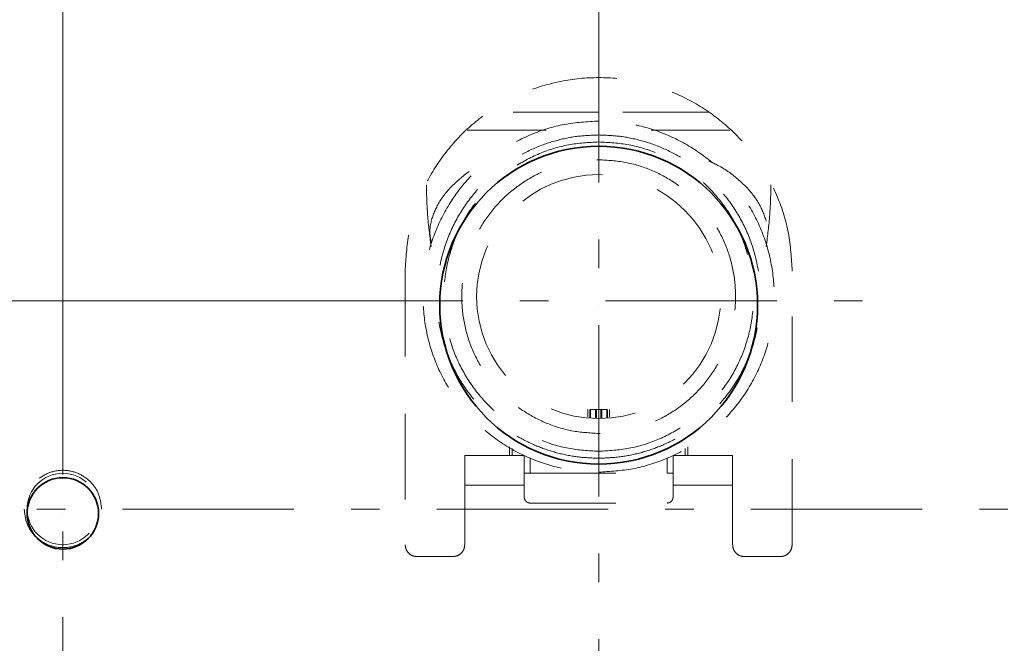
# Model space of a CAD drawing. Units: millimetres. Extents: x 0 to 250, y -250 to 0.
# Drawn here: x 178 to 193, y -181 to -172 of the extents above; entities that cross this region are included whole.
import ezdxf

# ---------------------------------------------------------------- set-up
doc = ezdxf.new("R2010")
doc.units = ezdxf.units.MM
doc.header["$MEASUREMENT"] = 0
for name, pattern in [('AI-Linetype-1359', [2.179368, 1.307621, -0.871747]), ('AI-Linetype-1360', [2.179368, 1.307621, -0.871747]), ('AI-Linetype-1367', [2.179368, 1.307621, -0.871747]), ('AI-Linetype-1368', [2.179368, 1.307621, -0.871747]), ('AI-Linetype-159', [2.179368, 1.307621, -0.871747]), ('AI-Linetype-160', [2.179368, 1.307621, -0.871747]), ('AI-Linetype-161', [2.179368, 1.307621, -0.871747]), ('AI-Linetype-168', [2.179368, 1.307621, -0.871747]), ('AI-Linetype-169', [2.179368, 1.307621, -0.871747]), ('AI-Linetype-170', [2.179368, 1.307621, -0.871747]), ('AI-Linetype-171', [2.179368, 1.307621, -0.871747]), ('AI-Linetype-172', [2.179368, 1.307621, -0.871747]), ('AI-Linetype-173', [2.179368, 1.307621, -0.871747]), ('AI-Linetype-174', [2.179368, 1.307621, -0.871747]), ('AI-Linetype-175', [2.179368, 1.307621, -0.871747]), ('AI-Linetype-176', [2.179368, 1.307621, -0.871747]), ('AI-Linetype-177', [2.179368, 1.307621, -0.871747]), ('AI-Linetype-178', [2.179368, 1.307621, -0.871747]), ('AI-Linetype-179', [2.179368, 1.307621, -0.871747]), ('AI-Linetype-180', [2.179368, 1.307621, -0.871747]), ('AI-Linetype-181', [2.179368, 1.307621, -0.871747]), ('AI-Linetype-182', [2.179368, 1.307621, -0.871747]), ('AI-Linetype-183', [2.179368, 1.307621, -0.871747]), ('AI-Linetype-184', [2.179368, 1.307621, -0.871747]), ('AI-Linetype-185', [2.179368, 1.307621, -0.871747]), ('AI-Linetype-186', [2.179368, 1.307621, -0.871747]), ('AI-Linetype-187', [2.179368, 1.307621, -0.871747]), ('AI-Linetype-188', [2.179368, 1.307621, -0.871747]), ('AI-Linetype-189', [2.179368, 1.307621, -0.871747]), ('AI-Linetype-190', [2.179368, 1.307621, -0.871747]), ('AI-Linetype-191', [2.179368, 1.307621, -0.871747]), ('AI-Linetype-196', [2.179368, 1.307621, -0.871747]), ('AI-Linetype-197', [2.179368, 1.307621, -0.871747]), ('AI-Linetype-228', [2.179368, 1.307621, -0.871747]), ('AI-Linetype-266', [2.179368, 1.307621, -0.871747]), ('AI-Linetype-267', [2.179368, 1.307621, -0.871747]), ('AI-Linetype-268', [2.179368, 1.307621, -0.871747]), ('AI-Linetype-269', [2.179368, 1.307621, -0.871747]), ('AI-Linetype-270', [2.179368, 1.307621, -0.871747]), ('AI-Linetype-312', [2.179368, 1.307621, -0.871747]), ('AI-Linetype-313', [2.179368, 1.307621, -0.871747]), ('AI-Linetype-314', [2.179368, 1.307621, -0.871747]), ('AI-Linetype-315', [2.179368, 1.307621, -0.871747]), ('AI-Linetype-316', [2.179368, 1.307621, -0.871747]), ('AI-Linetype-317', [2.179368, 1.307621, -0.871747]), ('AI-Linetype-318', [2.179368, 1.307621, -0.871747]), ('AI-Linetype-319', [2.179368, 1.307621, -0.871747]), ('AI-Linetype-320', [2.179368, 1.307621, -0.871747]), ('AI-Linetype-321', [2.179368, 1.307621, -0.871747]), ('AI-Linetype-322', [2.179368, 1.307621, -0.871747]), ('AI-Linetype-323', [2.179368, 1.307621, -0.871747]), ('AI-Linetype-324', [2.179368, 1.307621, -0.871747]), ('AI-Linetype-325', [2.179368, 1.307621, -0.871747]), ('AI-Linetype-326', [2.179368, 1.307621, -0.871747]), ('AI-Linetype-327', [2.179368, 1.307621, -0.871747]), ('AI-Linetype-6284', [4.794609, 2.615241, -0.871747, 0.435874, -0.871747]), ('AI-Linetype-6285', [4.794609, 2.615241, -0.871747, 0.435874, -0.871747]), ('AI-Linetype-6293', [4.794609, 2.615241, -0.871747, 0.435874, -0.871747]), ('AI-Linetype-6296', [4.794609, 2.615241, -0.871747, 0.435874, -0.871747]), ('AI-Linetype-72', [2.179368, 1.307621, -0.871747]), ('AI-Linetype-73', [2.179368, 1.307621, -0.871747]), ('AI-Linetype-74', [2.179368, 1.307621, -0.871747]), ('AI-Linetype-75', [2.179368, 1.307621, -0.871747]), ('AI-Linetype-76', [2.179368, 1.307621, -0.871747]), ('AI-Linetype-77', [2.179368, 1.307621, -0.871747]), ('AI-Linetype-80', [2.179368, 1.307621, -0.871747]), ('AI-Linetype-81', [2.179368, 1.307621, -0.871747]), ('AI-Linetype-86', [2.179368, 1.307621, -0.871747]), ('AI-Linetype-87', [2.179368, 1.307621, -0.871747]), ('AI-Linetype-88', [2.179368, 1.307621, -0.871747]), ('AI-Linetype-89', [2.179368, 1.307621, -0.871747]), ('AI-Linetype-90', [2.179368, 1.307621, -0.871747]), ('AI-Linetype-91', [2.179368, 1.307621, -0.871747]), ('AI-Linetype-92', [2.179368, 1.307621, -0.871747]), ('AI-Linetype-93', [2.179368, 1.307621, -0.871747]), ('AI-Linetype-96', [2.179368, 1.307621, -0.871747]), ('AI-Linetype-97', [2.179368, 1.307621, -0.871747])]:
    doc.linetypes.add(name, pattern=pattern)
doc.layers.add('Layer 1', color=7, linetype='Continuous')

# ---------------------------------------------------------------- blocks, each defined once
blk = doc.blocks.new('block 75')
at = {"layer": 'Layer 1', "color": 7, "linetype": 'AI-Linetype-72', "lineweight": 18}
blk.add_lwpolyline([(187.609, -178.9), (187.609, -178.667)], dxfattribs=at)
blk = doc.blocks.new('block 76')
at = {"layer": 'Layer 1', "color": 7, "linetype": 'AI-Linetype-73', "lineweight": 18}
blk.add_lwpolyline([(185.52, -178.667), (185.52, -178.9)], dxfattribs=at)
blk = doc.blocks.new('block 77')
at = {"layer": 'Layer 1', "color": 7, "linetype": 'AI-Linetype-74', "lineweight": 18}
blk.add_lwpolyline([(187.882, -178.627), (187.882, -178.522)], dxfattribs=at)
blk = doc.blocks.new('block 78')
at = {"layer": 'Layer 1', "color": 7, "linetype": 'AI-Linetype-75', "lineweight": 18}
blk.add_lwpolyline([(185.247, -178.522), (185.247, -178.627)], dxfattribs=at)
blk = doc.blocks.new('block 79')
at = {"layer": 'Layer 1', "color": 7, "linetype": 'AI-Linetype-76', "lineweight": 18}
blk.add_open_spline([(188.241, -173.385), (188.171, -173.385), (188.102, -173.385), (188.028, -173.385), (187.889, -173.385), (187.733, -173.385), (187.573, -173.385), (187.412, -173.385), (187.247, -173.385), (187.078, -173.385), (186.91, -173.385), (186.737, -173.385), (186.565, -173.385)], degree=3, knots=[0, 0, 0, 0, 1, 1, 1, 2, 2, 2, 3, 3, 3, 4, 4, 4, 4], dxfattribs=at)
blk = doc.blocks.new('block 80')
at = {"layer": 'Layer 1', "color": 7, "linetype": 'AI-Linetype-77', "lineweight": 18}
blk.add_open_spline([(186.565, -173.385), (186.392, -173.385), (186.219, -173.385), (186.051, -173.385), (185.882, -173.385), (185.717, -173.385), (185.556, -173.385), (185.396, -173.385), (185.24, -173.385), (185.101, -173.385), (185.027, -173.385), (184.958, -173.385), (184.888, -173.385)], degree=3, knots=[0, 0, 0, 0, 1, 1, 1, 2, 2, 2, 3, 3, 3, 4, 4, 4, 4], dxfattribs=at)
blk = doc.blocks.new('block 83')
at = {"layer": 'Layer 1', "color": 7, "linetype": 'AI-Linetype-80', "lineweight": 18}
blk.add_open_spline([(187.367, -173.658), (187.436, -173.658), (187.505, -173.658), (187.573, -173.658), (187.734, -173.658), (187.884, -173.658), (188.028, -173.658), (188.172, -173.658), (188.311, -173.658), (188.427, -173.658), (188.479, -173.658), (188.526, -173.658), (188.573, -173.658)], degree=3, knots=[0, 0, 0, 0, 1, 1, 1, 2, 2, 2, 3, 3, 3, 4, 4, 4, 4], dxfattribs=at)
blk = doc.blocks.new('block 84')
at = {"layer": 'Layer 1', "color": 7, "linetype": 'AI-Linetype-81', "lineweight": 18}
blk.add_open_spline([(184.556, -173.658), (184.603, -173.658), (184.65, -173.658), (184.702, -173.658), (184.818, -173.658), (184.957, -173.658), (185.101, -173.658), (185.245, -173.658), (185.395, -173.658), (185.556, -173.658), (185.624, -173.658), (185.693, -173.658), (185.762, -173.658)], degree=3, knots=[0, 0, 0, 0, 1, 1, 1, 2, 2, 2, 3, 3, 3, 4, 4, 4, 4], dxfattribs=at)
blk = doc.blocks.new('block 89')
at = {"layer": 'Layer 1', "color": 7, "linetype": 'AI-Linetype-86', "lineweight": 18}
blk.add_lwpolyline([(186.73, -178.042), (186.73, -177.928)], dxfattribs=at)
blk = doc.blocks.new('block 90')
at = {"layer": 'Layer 1', "color": 7, "linetype": 'AI-Linetype-87', "lineweight": 18}
blk.add_lwpolyline([(186.399, -177.928), (186.399, -178.042)], dxfattribs=at)
blk = doc.blocks.new('block 91')
at = {"layer": 'Layer 1', "color": 7, "linetype": 'AI-Linetype-88', "lineweight": 18}
blk.add_lwpolyline([(186.691, -178.06), (186.691, -177.928)], dxfattribs=at)
blk = doc.blocks.new('block 92')
at = {"layer": 'Layer 1', "color": 7, "linetype": 'AI-Linetype-89', "lineweight": 18}
blk.add_lwpolyline([(186.438, -177.928), (186.438, -178.06)], dxfattribs=at)
blk = doc.blocks.new('block 93')
at = {"layer": 'Layer 1', "color": 7, "linetype": 'AI-Linetype-90', "lineweight": 18}
blk.add_lwpolyline([(186.614, -177.928), (186.614, -178.063)], dxfattribs=at)
blk = doc.blocks.new('block 94')
at = {"layer": 'Layer 1', "color": 7, "linetype": 'AI-Linetype-91', "lineweight": 18}
blk.add_lwpolyline([(186.515, -178.063), (186.515, -177.928)], dxfattribs=at)
blk = doc.blocks.new('block 95')
at = {"layer": 'Layer 1', "color": 7, "linetype": 'AI-Linetype-92', "lineweight": 18}
blk.add_lwpolyline([(186.597, -177.928), (186.597, -178.064)], dxfattribs=at)
blk = doc.blocks.new('block 96')
at = {"layer": 'Layer 1', "color": 7, "linetype": 'AI-Linetype-93', "lineweight": 18}
blk.add_lwpolyline([(186.532, -178.059), (186.532, -177.928)], dxfattribs=at)
blk = doc.blocks.new('block 99')
at = {"layer": 'Layer 1', "color": 7, "linetype": 'AI-Linetype-96', "lineweight": 18}
blk.add_open_spline([(184.013, -175.383), (184.003, -175.338), (183.993, -175.293), (183.99, -175.248), (183.983, -175.151), (184.004, -175.053), (184.039, -174.958), (184.074, -174.862), (184.122, -174.769), (184.186, -174.679), (184.25, -174.59), (184.332, -174.504), (184.424, -174.423), (184.516, -174.341), (184.619, -174.262), (184.744, -174.198), (184.788, -174.175), (184.835, -174.153), (184.882, -174.132)], degree=3, knots=[0, 0, 0, 0, 1, 1, 1, 2, 2, 2, 3, 3, 3, 4, 4, 4, 5, 5, 5, 6, 6, 6, 6], dxfattribs=at)
blk = doc.blocks.new('block 100')
at = {"layer": 'Layer 1', "color": 7, "linetype": 'AI-Linetype-97', "lineweight": 18}
blk.add_open_spline([(188.247, -174.132), (188.294, -174.153), (188.341, -174.175), (188.385, -174.198), (188.51, -174.262), (188.613, -174.341), (188.705, -174.423), (188.797, -174.504), (188.879, -174.59), (188.943, -174.679), (189.008, -174.769), (189.055, -174.862), (189.09, -174.958), (189.125, -175.053), (189.146, -175.151), (189.139, -175.248), (189.136, -175.293), (189.126, -175.338), (189.116, -175.383)], degree=3, knots=[0, 0, 0, 0, 1, 1, 1, 2, 2, 2, 3, 3, 3, 4, 4, 4, 5, 5, 5, 6, 6, 6, 6], dxfattribs=at)
blk = doc.blocks.new('block 162')
at = {"layer": 'Layer 1', "color": 7, "linetype": 'AI-Linetype-159', "lineweight": 18}
blk.add_lwpolyline([(185.52, -178.9), (187.609, -178.9)], dxfattribs=at)
blk = doc.blocks.new('block 163')
at = {"layer": 'Layer 1', "color": 7, "linetype": 'AI-Linetype-160', "lineweight": 18}
blk.add_open_spline([(187.609, -178.9), (187.621, -178.9), (187.633, -178.9), (187.644, -178.9), (187.655, -178.9), (187.665, -178.9), (187.674, -178.9), (187.682, -178.9), (187.689, -178.9), (187.693, -178.9), (187.697, -178.9), (187.699, -178.9), (187.7, -178.9)], degree=3, knots=[0, 0, 0, 0, 1, 1, 1, 2, 2, 2, 3, 3, 3, 4, 4, 4, 4], dxfattribs=at)
blk = doc.blocks.new('block 164')
at = {"layer": 'Layer 1', "color": 7, "linetype": 'AI-Linetype-161', "lineweight": 18}
blk.add_open_spline([(185.429, -178.9), (185.43, -178.9), (185.432, -178.9), (185.436, -178.9), (185.44, -178.9), (185.447, -178.9), (185.456, -178.9), (185.464, -178.9), (185.474, -178.9), (185.485, -178.9), (185.496, -178.9), (185.508, -178.9), (185.52, -178.9)], degree=3, knots=[0, 0, 0, 0, 1, 1, 1, 2, 2, 2, 3, 3, 3, 4, 4, 4, 4], dxfattribs=at)
blk = doc.blocks.new('block 171')
at = {"layer": 'Layer 1', "color": 7, "linetype": 'AI-Linetype-168', "lineweight": 18}
blk.add_open_spline([(188.609, -179.081), (188.609, -179.022), (188.609, -178.962), (188.609, -178.908), (188.609, -178.853), (188.609, -178.803), (188.609, -178.76), (188.609, -178.718), (188.609, -178.683), (188.609, -178.662), (188.609, -178.641), (188.609, -178.634), (188.609, -178.627)], degree=3, knots=[0, 0, 0, 0, 1, 1, 1, 2, 2, 2, 3, 3, 3, 4, 4, 4, 4], dxfattribs=at)
blk = doc.blocks.new('block 172')
at = {"layer": 'Layer 1', "color": 7, "linetype": 'AI-Linetype-169', "lineweight": 18}
blk.add_open_spline([(187.7, -178.627), (187.7, -178.634), (187.7, -178.641), (187.7, -178.662), (187.7, -178.683), (187.7, -178.718), (187.7, -178.76), (187.7, -178.803), (187.7, -178.853), (187.7, -178.908), (187.7, -178.962), (187.7, -179.022), (187.7, -179.081)], degree=3, knots=[0, 0, 0, 0, 1, 1, 1, 2, 2, 2, 3, 3, 3, 4, 4, 4, 4], dxfattribs=at)
blk = doc.blocks.new('block 173')
at = {"layer": 'Layer 1', "color": 7, "linetype": 'AI-Linetype-170', "lineweight": 18}
blk.add_lwpolyline([(187.7, -178.627), (188.609, -178.627)], dxfattribs=at)
blk = doc.blocks.new('block 174')
at = {"layer": 'Layer 1', "color": 7, "linetype": 'AI-Linetype-171', "lineweight": 18}
blk.add_open_spline([(184.52, -178.627), (184.52, -178.634), (184.52, -178.641), (184.52, -178.662), (184.52, -178.683), (184.52, -178.718), (184.52, -178.76), (184.52, -178.803), (184.52, -178.853), (184.52, -178.908), (184.52, -178.962), (184.52, -179.022), (184.52, -179.081)], degree=3, knots=[0, 0, 0, 0, 1, 1, 1, 2, 2, 2, 3, 3, 3, 4, 4, 4, 4], dxfattribs=at)
blk = doc.blocks.new('block 175')
at = {"layer": 'Layer 1', "color": 7, "linetype": 'AI-Linetype-172', "lineweight": 18}
blk.add_open_spline([(185.429, -179.081), (185.429, -179.022), (185.429, -178.962), (185.429, -178.908), (185.429, -178.853), (185.429, -178.803), (185.429, -178.76), (185.429, -178.718), (185.429, -178.683), (185.429, -178.662), (185.429, -178.641), (185.429, -178.634), (185.429, -178.627)], degree=3, knots=[0, 0, 0, 0, 1, 1, 1, 2, 2, 2, 3, 3, 3, 4, 4, 4, 4], dxfattribs=at)
blk = doc.blocks.new('block 176')
at = {"layer": 'Layer 1', "color": 7, "linetype": 'AI-Linetype-173', "lineweight": 18}
blk.add_lwpolyline([(184.52, -178.627), (185.429, -178.627)], dxfattribs=at)
blk = doc.blocks.new('block 177')
at = {"layer": 'Layer 1', "color": 7, "linetype": 'AI-Linetype-174', "lineweight": 18}
blk.add_lwpolyline([(185.429, -179.081), (185.429, -179.263)], dxfattribs=at)
blk = doc.blocks.new('block 178')
at = {"layer": 'Layer 1', "color": 7, "linetype": 'AI-Linetype-175', "lineweight": 18}
blk.add_lwpolyline([(184.52, -179.081), (185.429, -179.081)], dxfattribs=at)
blk = doc.blocks.new('block 179')
at = {"layer": 'Layer 1', "color": 7, "linetype": 'AI-Linetype-176', "lineweight": 18}
blk.add_lwpolyline([(184.52, -179.99), (184.52, -179.081)], dxfattribs=at)
blk = doc.blocks.new('block 180')
at = {"layer": 'Layer 1', "color": 7, "linetype": 'AI-Linetype-177', "lineweight": 18}
blk.add_open_spline([(184.339, -180.172), (184.363, -180.169), (184.386, -180.166), (184.408, -180.158), (184.43, -180.149), (184.45, -180.135), (184.467, -180.118), (184.484, -180.101), (184.498, -180.081), (184.507, -180.059), (184.515, -180.038), (184.518, -180.014), (184.52, -179.99)], degree=3, knots=[0, 0, 0, 0, 1, 1, 1, 2, 2, 2, 3, 3, 3, 4, 4, 4, 4], dxfattribs=at)
blk = doc.blocks.new('block 181')
at = {"layer": 'Layer 1', "color": 7, "linetype": 'AI-Linetype-178', "lineweight": 18}
blk.add_lwpolyline([(183.794, -180.172), (184.339, -180.172)], dxfattribs=at)
blk = doc.blocks.new('block 182')
at = {"layer": 'Layer 1', "color": 7, "linetype": 'AI-Linetype-179', "lineweight": 18}
blk.add_open_spline([(183.612, -179.99), (183.615, -180.014), (183.617, -180.038), (183.626, -180.059), (183.634, -180.081), (183.648, -180.101), (183.665, -180.118), (183.682, -180.135), (183.702, -180.149), (183.724, -180.158), (183.746, -180.166), (183.77, -180.169), (183.794, -180.172)], degree=3, knots=[0, 0, 0, 0, 1, 1, 1, 2, 2, 2, 3, 3, 3, 4, 4, 4, 4], dxfattribs=at)
blk = doc.blocks.new('block 183')
at = {"layer": 'Layer 1', "color": 7, "linetype": 'AI-Linetype-180', "lineweight": 18}
blk.add_lwpolyline([(183.612, -175.811), (183.612, -179.99)], dxfattribs=at)
blk = doc.blocks.new('block 184')
at = {"layer": 'Layer 1', "color": 7, "linetype": 'AI-Linetype-181', "lineweight": 18}
blk.add_open_spline([(189.517, -175.811), (189.506, -175.618), (189.495, -175.424), (189.46, -175.235), (189.426, -175.045), (189.367, -174.86), (189.292, -174.681), (189.218, -174.502), (189.127, -174.331), (189.02, -174.171), (188.912, -174.01), (188.789, -173.86), (188.652, -173.723), (188.516, -173.586), (188.366, -173.463), (188.205, -173.356), (188.044, -173.249), (187.873, -173.157), (187.694, -173.083), (187.516, -173.009), (187.33, -172.953), (187.141, -172.915), (186.951, -172.877), (186.758, -172.858), (186.565, -172.858), (186.371, -172.858), (186.178, -172.877), (185.988, -172.915), (185.799, -172.953), (185.613, -173.009), (185.435, -173.083), (185.256, -173.157), (185.085, -173.249), (184.924, -173.356), (184.763, -173.463), (184.613, -173.586), (184.477, -173.723), (184.34, -173.86), (184.217, -174.01), (184.11, -174.171), (184.002, -174.331), (183.911, -174.502), (183.837, -174.681), (183.762, -174.86), (183.703, -175.045), (183.669, -175.235), (183.634, -175.424), (183.623, -175.618), (183.612, -175.811)], degree=3, knots=[0, 0, 0, 0, 1, 1, 1, 2, 2, 2, 3, 3, 3, 4, 4, 4, 5, 5, 5, 6, 6, 6, 7, 7, 7, 8, 8, 8, 9, 9, 9, 10, 10, 10, 11, 11, 11, 12, 12, 12, 13, 13, 13, 14, 14, 14, 15, 15, 15, 16, 16, 16, 16], dxfattribs=at)
blk = doc.blocks.new('block 185')
at = {"layer": 'Layer 1', "color": 7, "linetype": 'AI-Linetype-182', "lineweight": 18}
blk.add_lwpolyline([(189.517, -179.99), (189.517, -175.811)], dxfattribs=at)
blk = doc.blocks.new('block 186')
at = {"layer": 'Layer 1', "color": 7, "linetype": 'AI-Linetype-183', "lineweight": 18}
blk.add_open_spline([(189.335, -180.172), (189.359, -180.169), (189.383, -180.166), (189.405, -180.158), (189.427, -180.149), (189.447, -180.135), (189.464, -180.118), (189.481, -180.101), (189.495, -180.081), (189.503, -180.059), (189.512, -180.038), (189.514, -180.014), (189.517, -179.99)], degree=3, knots=[0, 0, 0, 0, 1, 1, 1, 2, 2, 2, 3, 3, 3, 4, 4, 4, 4], dxfattribs=at)
blk = doc.blocks.new('block 187')
at = {"layer": 'Layer 1', "color": 7, "linetype": 'AI-Linetype-184', "lineweight": 18}
blk.add_lwpolyline([(188.79, -180.172), (189.335, -180.172)], dxfattribs=at)
blk = doc.blocks.new('block 188')
at = {"layer": 'Layer 1', "color": 7, "linetype": 'AI-Linetype-185', "lineweight": 18}
blk.add_open_spline([(188.609, -179.99), (188.611, -180.014), (188.614, -180.038), (188.622, -180.059), (188.631, -180.081), (188.645, -180.101), (188.662, -180.118), (188.679, -180.135), (188.699, -180.149), (188.721, -180.158), (188.743, -180.166), (188.767, -180.169), (188.79, -180.172)], degree=3, knots=[0, 0, 0, 0, 1, 1, 1, 2, 2, 2, 3, 3, 3, 4, 4, 4, 4], dxfattribs=at)
blk = doc.blocks.new('block 189')
at = {"layer": 'Layer 1', "color": 7, "linetype": 'AI-Linetype-186', "lineweight": 18}
blk.add_lwpolyline([(188.609, -179.081), (188.609, -179.99)], dxfattribs=at)
blk = doc.blocks.new('block 190')
at = {"layer": 'Layer 1', "color": 7, "linetype": 'AI-Linetype-187', "lineweight": 18}
blk.add_lwpolyline([(187.7, -179.081), (188.609, -179.081)], dxfattribs=at)
blk = doc.blocks.new('block 191')
at = {"layer": 'Layer 1', "color": 7, "linetype": 'AI-Linetype-188', "lineweight": 18}
blk.add_lwpolyline([(187.7, -179.263), (187.7, -179.081)], dxfattribs=at)
blk = doc.blocks.new('block 192')
at = {"layer": 'Layer 1', "color": 7, "linetype": 'AI-Linetype-189', "lineweight": 18}
blk.add_open_spline([(187.7, -179.263), (187.699, -179.275), (187.697, -179.287), (187.693, -179.298), (187.689, -179.309), (187.682, -179.319), (187.674, -179.327), (187.665, -179.336), (187.655, -179.343), (187.644, -179.347), (187.633, -179.351), (187.621, -179.353), (187.609, -179.354)], degree=3, knots=[0, 0, 0, 0, 1, 1, 1, 2, 2, 2, 3, 3, 3, 4, 4, 4, 4], dxfattribs=at)
blk = doc.blocks.new('block 193')
at = {"layer": 'Layer 1', "color": 7, "linetype": 'AI-Linetype-190', "lineweight": 18}
blk.add_lwpolyline([(185.52, -179.354), (187.609, -179.354)], dxfattribs=at)
blk = doc.blocks.new('block 194')
at = {"layer": 'Layer 1', "color": 7, "linetype": 'AI-Linetype-191', "lineweight": 18}
blk.add_open_spline([(185.52, -179.354), (185.508, -179.353), (185.496, -179.351), (185.485, -179.347), (185.474, -179.343), (185.464, -179.336), (185.456, -179.327), (185.447, -179.319), (185.44, -179.309), (185.436, -179.298), (185.432, -179.287), (185.43, -179.275), (185.429, -179.263)], degree=3, knots=[0, 0, 0, 0, 1, 1, 1, 2, 2, 2, 3, 3, 3, 4, 4, 4, 4], dxfattribs=at)
blk = doc.blocks.new('block 199')
at = {"layer": 'Layer 1', "color": 7, "linetype": 'AI-Linetype-196', "lineweight": 18}
blk.add_open_spline([(178.979, -179.445), (178.97, -179.368), (178.961, -179.29), (178.934, -179.219), (178.906, -179.147), (178.861, -179.082), (178.806, -179.027), (178.75, -178.973), (178.685, -178.929), (178.614, -178.899), (178.543, -178.87), (178.465, -178.854), (178.388, -178.854), (178.311, -178.854), (178.233, -178.87), (178.162, -178.899), (178.091, -178.929), (178.026, -178.973), (177.971, -179.027), (177.915, -179.082), (177.87, -179.147), (177.843, -179.219), (177.815, -179.29), (177.806, -179.368), (177.798, -179.445)], degree=3, knots=[0, 0, 0, 0, 1, 1, 1, 2, 2, 2, 3, 3, 3, 4, 4, 4, 5, 5, 5, 6, 6, 6, 7, 7, 7, 8, 8, 8, 8], dxfattribs=at)
blk = doc.blocks.new('block 200')
at = {"layer": 'Layer 1', "color": 7, "linetype": 'AI-Linetype-197', "lineweight": 18}
blk.add_open_spline([(177.798, -179.445), (177.806, -179.522), (177.815, -179.599), (177.843, -179.671), (177.87, -179.742), (177.915, -179.808), (177.971, -179.862), (178.026, -179.917), (178.091, -179.961), (178.162, -179.99), (178.233, -180.02), (178.311, -180.035), (178.388, -180.035), (178.465, -180.035), (178.543, -180.02), (178.614, -179.99), (178.685, -179.961), (178.75, -179.917), (178.806, -179.862), (178.861, -179.808), (178.906, -179.742), (178.934, -179.671), (178.961, -179.599), (178.97, -179.522), (178.979, -179.445)], degree=3, knots=[0, 0, 0, 0, 1, 1, 1, 2, 2, 2, 3, 3, 3, 4, 4, 4, 5, 5, 5, 6, 6, 6, 7, 7, 7, 8, 8, 8, 8], dxfattribs=at)
blk = doc.blocks.new('block 231')
at = {"layer": 'Layer 1', "color": 7, "linetype": 'AI-Linetype-228', "lineweight": 18}
blk.add_open_spline([(177.843, -179.445), (177.843, -179.144), (178.087, -178.9), (178.388, -178.9), (178.689, -178.9), (178.933, -179.144), (178.933, -179.445), (178.933, -179.746), (178.689, -179.99), (178.388, -179.99), (178.087, -179.99), (177.843, -179.746), (177.843, -179.445), (177.843, -179.445), (177.843, -179.445), (177.843, -179.445)], degree=3, knots=[0, 0, 0, 0, 1, 1, 1, 2, 2, 2, 3, 3, 3, 4, 4, 4, 5, 5, 5, 5], dxfattribs=at)
blk = doc.blocks.new('block 269')
at = {"layer": 'Layer 1', "color": 7, "linetype": 'AI-Linetype-266', "lineweight": 18}
blk.add_lwpolyline([(187.927, -178.497), (187.927, -178.627)], dxfattribs=at)
blk = doc.blocks.new('block 270')
at = {"layer": 'Layer 1', "color": 7, "linetype": 'AI-Linetype-267', "lineweight": 18}
blk.add_lwpolyline([(185.202, -178.497), (185.202, -178.627)], dxfattribs=at)
blk = doc.blocks.new('block 271')
at = {"layer": 'Layer 1', "color": 7, "linetype": 'AI-Linetype-268', "lineweight": 18}
blk.add_open_spline([(186.399, -177.928), (186.404, -177.928), (186.405, -177.928), (186.406, -177.928)], degree=3, dxfattribs=at)
blk = doc.blocks.new('block 272')
at = {"layer": 'Layer 1', "color": 7, "linetype": 'AI-Linetype-269', "lineweight": 18}
blk.add_lwpolyline([(186.428, -178.059), (186.428, -177.928)], dxfattribs=at)
blk = doc.blocks.new('block 273')
at = {"layer": 'Layer 1', "color": 7, "linetype": 'AI-Linetype-270', "lineweight": 18}
blk.add_lwpolyline([(186.701, -178.059), (186.701, -177.928)], dxfattribs=at)
blk = doc.blocks.new('block 315')
at = {"layer": 'Layer 1', "color": 7, "linetype": 'AI-Linetype-312', "lineweight": 18}
blk.add_lwpolyline([(186.614, -177.928), (186.691, -177.928)], dxfattribs=at)
blk = doc.blocks.new('block 316')
at = {"layer": 'Layer 1', "color": 7, "linetype": 'AI-Linetype-313', "lineweight": 18}
blk.add_lwpolyline([(186.438, -177.928), (186.515, -177.928)], dxfattribs=at)
blk = doc.blocks.new('block 317')
at = {"layer": 'Layer 1', "color": 7, "linetype": 'AI-Linetype-314', "lineweight": 18}
blk.add_open_spline([(186.614, -177.928), (186.61, -177.928), (186.609, -177.928), (186.607, -177.928), (186.601, -177.928), (186.599, -177.928), (186.597, -177.928)], degree=3, knots=[0, 0, 0, 0, 1, 1, 1, 2, 2, 2, 2], dxfattribs=at)
blk = doc.blocks.new('block 318')
at = {"layer": 'Layer 1', "color": 7, "linetype": 'AI-Linetype-315', "lineweight": 18}
blk.add_open_spline([(186.532, -177.928), (186.525, -177.928), (186.523, -177.928), (186.522, -177.928), (186.516, -177.928), (186.516, -177.928), (186.515, -177.928)], degree=3, knots=[0, 0, 0, 0, 1, 1, 1, 2, 2, 2, 2], dxfattribs=at)
blk = doc.blocks.new('block 319')
at = {"layer": 'Layer 1', "color": 7, "linetype": 'AI-Linetype-316', "lineweight": 18}
blk.add_lwpolyline([(186.597, -177.928), (186.532, -177.928)], dxfattribs=at)
blk = doc.blocks.new('block 320')
at = {"layer": 'Layer 1', "color": 7, "linetype": 'AI-Linetype-317', "lineweight": 18}
blk.add_open_spline([(186.565, -178.882), (186.74, -178.872), (186.915, -178.862), (187.087, -178.83), (187.259, -178.799), (187.428, -178.745), (187.59, -178.678), (187.752, -178.61), (187.908, -178.527), (188.053, -178.43), (188.199, -178.333), (188.336, -178.221), (188.46, -178.097), (188.584, -177.973), (188.695, -177.836), (188.793, -177.691), (188.89, -177.545), (188.973, -177.389), (189.041, -177.227), (189.108, -177.065), (189.159, -176.896), (189.193, -176.724), (189.227, -176.552), (189.245, -176.377), (189.245, -176.202), (189.245, -176.026), (189.227, -175.851), (189.193, -175.679), (189.159, -175.507), (189.108, -175.338), (189.041, -175.176), (188.973, -175.014), (188.89, -174.858), (188.793, -174.713), (188.695, -174.567), (188.584, -174.431), (188.46, -174.306), (188.336, -174.182), (188.199, -174.07), (188.053, -173.973), (187.908, -173.876), (187.752, -173.793), (187.59, -173.726), (187.428, -173.658), (187.259, -173.605), (187.087, -173.573), (186.915, -173.541), (186.74, -173.531), (186.565, -173.522)], degree=3, knots=[0, 0, 0, 0, 1, 1, 1, 2, 2, 2, 3, 3, 3, 4, 4, 4, 5, 5, 5, 6, 6, 6, 7, 7, 7, 8, 8, 8, 9, 9, 9, 10, 10, 10, 11, 11, 11, 12, 12, 12, 13, 13, 13, 14, 14, 14, 15, 15, 15, 16, 16, 16, 16], dxfattribs=at)
blk = doc.blocks.new('block 321')
at = {"layer": 'Layer 1', "color": 7, "linetype": 'AI-Linetype-318', "lineweight": 18}
blk.add_open_spline([(186.565, -178.882), (186.565, -178.879), (186.565, -178.876), (186.565, -178.867), (186.565, -178.858), (186.565, -178.843), (186.565, -178.824), (186.565, -178.805), (186.565, -178.783), (186.565, -178.756), (186.565, -178.73), (186.565, -178.7), (186.565, -178.67)], degree=3, knots=[0, 0, 0, 0, 1, 1, 1, 2, 2, 2, 3, 3, 3, 4, 4, 4, 4], dxfattribs=at)
blk = doc.blocks.new('block 322')
at = {"layer": 'Layer 1', "color": 7, "linetype": 'AI-Linetype-319', "lineweight": 18}
blk.add_open_spline([(186.565, -173.522), (186.389, -173.531), (186.214, -173.541), (186.042, -173.573), (185.87, -173.605), (185.701, -173.658), (185.539, -173.726), (185.377, -173.793), (185.221, -173.876), (185.076, -173.973), (184.93, -174.07), (184.793, -174.182), (184.669, -174.306), (184.545, -174.431), (184.434, -174.567), (184.336, -174.713), (184.239, -174.858), (184.156, -175.014), (184.088, -175.176), (184.021, -175.338), (183.97, -175.507), (183.936, -175.679), (183.902, -175.851), (183.884, -176.026), (183.884, -176.202), (183.884, -176.377), (183.902, -176.552), (183.936, -176.724), (183.97, -176.896), (184.021, -177.065), (184.088, -177.227), (184.156, -177.389), (184.239, -177.545), (184.336, -177.691), (184.434, -177.836), (184.545, -177.973), (184.669, -178.097), (184.793, -178.221), (184.93, -178.333), (185.076, -178.43), (185.221, -178.527), (185.377, -178.61), (185.539, -178.678), (185.701, -178.745), (185.87, -178.799), (186.042, -178.83), (186.214, -178.862), (186.389, -178.872), (186.565, -178.882)], degree=3, knots=[0, 0, 0, 0, 1, 1, 1, 2, 2, 2, 3, 3, 3, 4, 4, 4, 5, 5, 5, 6, 6, 6, 7, 7, 7, 8, 8, 8, 9, 9, 9, 10, 10, 10, 11, 11, 11, 12, 12, 12, 13, 13, 13, 14, 14, 14, 15, 15, 15, 16, 16, 16, 16], dxfattribs=at)
blk = doc.blocks.new('block 323')
at = {"layer": 'Layer 1', "color": 7, "linetype": 'AI-Linetype-320', "lineweight": 18}
blk.add_open_spline([(186.565, -173.734), (186.671, -173.738), (186.778, -173.742), (186.883, -173.754), (186.996, -173.768), (187.108, -173.791), (187.218, -173.822), (187.335, -173.854), (187.449, -173.894), (187.56, -173.943), (187.677, -173.995), (187.791, -174.056), (187.899, -174.126), (188.013, -174.199), (188.122, -174.282), (188.222, -174.373), (188.328, -174.469), (188.426, -174.575), (188.514, -174.688), (188.606, -174.807), (188.688, -174.934), (188.757, -175.068), (188.829, -175.208), (188.888, -175.355), (188.933, -175.507), (188.979, -175.665), (189.01, -175.828), (189.024, -175.993), (189.038, -176.165), (189.035, -176.338), (189.013, -176.51), (188.991, -176.688), (188.949, -176.864), (188.888, -177.033), (188.857, -177.121), (188.821, -177.206), (188.78, -177.289), (188.738, -177.374), (188.692, -177.457), (188.64, -177.536), (188.588, -177.617), (188.532, -177.695), (188.47, -177.77), (188.408, -177.845), (188.341, -177.918), (188.27, -177.985), (188.198, -178.055), (188.121, -178.119), (188.041, -178.179), (187.959, -178.24), (187.874, -178.296), (187.786, -178.346), (187.695, -178.398), (187.602, -178.443), (187.506, -178.483), (187.409, -178.523), (187.309, -178.557), (187.207, -178.585), (187.103, -178.613), (186.998, -178.635), (186.891, -178.648), (186.783, -178.661), (186.674, -178.665), (186.565, -178.67)], degree=3, knots=[0, 0, 0, 0, 1, 1, 1, 2, 2, 2, 3, 3, 3, 4, 4, 4, 5, 5, 5, 6, 6, 6, 7, 7, 7, 8, 8, 8, 9, 9, 9, 10, 10, 10, 11, 11, 11, 12, 12, 12, 13, 13, 13, 14, 14, 14, 15, 15, 15, 16, 16, 16, 17, 17, 17, 18, 18, 18, 19, 19, 19, 20, 20, 20, 21, 21, 21, 21], dxfattribs=at)
blk = doc.blocks.new('block 324')
at = {"layer": 'Layer 1', "color": 7, "linetype": 'AI-Linetype-321', "lineweight": 18}
blk.add_open_spline([(186.565, -178.67), (186.455, -178.665), (186.346, -178.661), (186.238, -178.648), (186.131, -178.635), (186.026, -178.613), (185.922, -178.585), (185.82, -178.557), (185.72, -178.523), (185.623, -178.483), (185.527, -178.443), (185.434, -178.398), (185.343, -178.346), (185.255, -178.296), (185.169, -178.24), (185.088, -178.179), (185.008, -178.119), (184.931, -178.054), (184.859, -177.985), (184.788, -177.917), (184.721, -177.845), (184.659, -177.77), (184.597, -177.695), (184.541, -177.617), (184.488, -177.536), (184.437, -177.457), (184.391, -177.374), (184.349, -177.289), (184.308, -177.206), (184.272, -177.121), (184.241, -177.033), (184.18, -176.864), (184.138, -176.688), (184.116, -176.509), (184.094, -176.338), (184.091, -176.165), (184.105, -175.993), (184.119, -175.828), (184.15, -175.665), (184.196, -175.507), (184.241, -175.355), (184.3, -175.208), (184.372, -175.068), (184.442, -174.934), (184.523, -174.807), (184.615, -174.688), (184.703, -174.575), (184.801, -174.469), (184.907, -174.373), (185.008, -174.282), (185.116, -174.199), (185.23, -174.126), (185.338, -174.056), (185.452, -173.995), (185.569, -173.943), (185.68, -173.894), (185.795, -173.854), (185.911, -173.822), (186.021, -173.791), (186.133, -173.768), (186.246, -173.754), (186.352, -173.742), (186.458, -173.738), (186.565, -173.734)], degree=3, knots=[0, 0, 0, 0, 1, 1, 1, 2, 2, 2, 3, 3, 3, 4, 4, 4, 5, 5, 5, 6, 6, 6, 7, 7, 7, 8, 8, 8, 9, 9, 9, 10, 10, 10, 11, 11, 11, 12, 12, 12, 13, 13, 13, 14, 14, 14, 15, 15, 15, 16, 16, 16, 17, 17, 17, 18, 18, 18, 19, 19, 19, 20, 20, 20, 21, 21, 21, 21], dxfattribs=at)
blk = doc.blocks.new('block 325')
at = {"layer": 'Layer 1', "color": 7, "linetype": 'AI-Linetype-322', "lineweight": 18}
blk.add_open_spline([(186.565, -178.564), (186.565, -178.565), (186.565, -178.566), (186.565, -178.571), (186.565, -178.575), (186.565, -178.583), (186.565, -178.592), (186.565, -178.602), (186.565, -178.613), (186.565, -178.626), (186.565, -178.639), (186.565, -178.655), (186.565, -178.67)], degree=3, knots=[0, 0, 0, 0, 1, 1, 1, 2, 2, 2, 3, 3, 3, 4, 4, 4, 4], dxfattribs=at)
blk = doc.blocks.new('block 326')
at = {"layer": 'Layer 1', "color": 7, "linetype": 'AI-Linetype-323', "lineweight": 18}
blk.add_open_spline([(186.565, -174.112), (186.701, -174.12), (186.838, -174.128), (186.972, -174.152), (187.106, -174.177), (187.238, -174.218), (187.364, -174.271), (187.49, -174.324), (187.612, -174.388), (187.725, -174.464), (187.839, -174.54), (187.945, -174.627), (188.042, -174.724), (188.139, -174.821), (188.226, -174.927), (188.302, -175.041), (188.378, -175.154), (188.443, -175.276), (188.495, -175.402), (188.547, -175.528), (188.587, -175.66), (188.614, -175.794), (188.64, -175.928), (188.654, -176.065), (188.654, -176.202), (188.654, -176.338), (188.64, -176.475), (188.614, -176.609), (188.587, -176.743), (188.547, -176.875), (188.495, -177.001), (188.443, -177.127), (188.378, -177.249), (188.302, -177.362), (188.226, -177.476), (188.139, -177.582), (188.042, -177.679), (187.945, -177.776), (187.839, -177.863), (187.725, -177.939), (187.612, -178.015), (187.49, -178.079), (187.364, -178.132), (187.238, -178.185), (187.106, -178.226), (186.972, -178.251), (186.838, -178.275), (186.701, -178.283), (186.565, -178.291)], degree=3, knots=[0, 0, 0, 0, 1, 1, 1, 2, 2, 2, 3, 3, 3, 4, 4, 4, 5, 5, 5, 6, 6, 6, 7, 7, 7, 8, 8, 8, 9, 9, 9, 10, 10, 10, 11, 11, 11, 12, 12, 12, 13, 13, 13, 14, 14, 14, 15, 15, 15, 16, 16, 16, 16], dxfattribs=at)
blk = doc.blocks.new('block 327')
at = {"layer": 'Layer 1', "color": 7, "linetype": 'AI-Linetype-324', "lineweight": 18}
blk.add_open_spline([(186.565, -178.291), (186.428, -178.283), (186.291, -178.275), (186.157, -178.251), (186.023, -178.226), (185.891, -178.185), (185.765, -178.132), (185.639, -178.079), (185.517, -178.015), (185.404, -177.939), (185.29, -177.863), (185.184, -177.776), (185.087, -177.679), (184.99, -177.582), (184.903, -177.476), (184.827, -177.362), (184.751, -177.249), (184.686, -177.127), (184.634, -177.001), (184.582, -176.875), (184.542, -176.743), (184.515, -176.609), (184.489, -176.475), (184.475, -176.338), (184.475, -176.202), (184.475, -176.065), (184.489, -175.928), (184.515, -175.794), (184.542, -175.66), (184.582, -175.528), (184.634, -175.402), (184.686, -175.276), (184.751, -175.154), (184.827, -175.041), (184.903, -174.927), (184.99, -174.821), (185.087, -174.724), (185.184, -174.627), (185.29, -174.54), (185.404, -174.464), (185.517, -174.388), (185.639, -174.324), (185.765, -174.271), (185.891, -174.218), (186.023, -174.177), (186.157, -174.152), (186.291, -174.128), (186.428, -174.12), (186.565, -174.112)], degree=3, knots=[0, 0, 0, 0, 1, 1, 1, 2, 2, 2, 3, 3, 3, 4, 4, 4, 5, 5, 5, 6, 6, 6, 7, 7, 7, 8, 8, 8, 9, 9, 9, 10, 10, 10, 11, 11, 11, 12, 12, 12, 13, 13, 13, 14, 14, 14, 15, 15, 15, 16, 16, 16, 16], dxfattribs=at)
blk = doc.blocks.new('block 328')
at = {"layer": 'Layer 1', "color": 7, "linetype": 'AI-Linetype-325', "lineweight": 18}
blk.add_open_spline([(186.565, -178.564), (186.719, -178.555), (186.874, -178.546), (187.025, -178.518), (187.177, -178.49), (187.326, -178.444), (187.468, -178.384), (187.611, -178.324), (187.748, -178.251), (187.877, -178.165), (188.005, -178.08), (188.125, -177.981), (188.235, -177.872), (188.344, -177.762), (188.443, -177.642), (188.528, -177.514), (188.614, -177.385), (188.688, -177.248), (188.747, -177.105), (188.806, -176.963), (188.851, -176.814), (188.881, -176.662), (188.911, -176.511), (188.926, -176.356), (188.926, -176.202), (188.926, -176.047), (188.911, -175.892), (188.881, -175.741), (188.851, -175.589), (188.806, -175.441), (188.747, -175.298), (188.688, -175.155), (188.614, -175.018), (188.528, -174.889), (188.443, -174.761), (188.344, -174.641), (188.235, -174.531), (188.125, -174.422), (188.005, -174.323), (187.877, -174.238), (187.748, -174.152), (187.611, -174.079), (187.468, -174.019), (187.326, -173.96), (187.177, -173.913), (187.025, -173.885), (186.874, -173.857), (186.719, -173.848), (186.565, -173.84)], degree=3, knots=[0, 0, 0, 0, 1, 1, 1, 2, 2, 2, 3, 3, 3, 4, 4, 4, 5, 5, 5, 6, 6, 6, 7, 7, 7, 8, 8, 8, 9, 9, 9, 10, 10, 10, 11, 11, 11, 12, 12, 12, 13, 13, 13, 14, 14, 14, 15, 15, 15, 16, 16, 16, 16], dxfattribs=at)
blk = doc.blocks.new('block 329')
at = {"layer": 'Layer 1', "color": 7, "linetype": 'AI-Linetype-326', "lineweight": 18}
blk.add_open_spline([(186.565, -173.84), (186.41, -173.848), (186.255, -173.857), (186.104, -173.885), (185.952, -173.913), (185.803, -173.96), (185.661, -174.019), (185.518, -174.079), (185.381, -174.152), (185.252, -174.238), (185.124, -174.323), (185.004, -174.422), (184.894, -174.531), (184.785, -174.641), (184.687, -174.761), (184.601, -174.889), (184.515, -175.018), (184.442, -175.155), (184.382, -175.298), (184.323, -175.441), (184.278, -175.589), (184.248, -175.741), (184.218, -175.892), (184.203, -176.047), (184.203, -176.202), (184.203, -176.356), (184.218, -176.511), (184.248, -176.662), (184.278, -176.814), (184.323, -176.963), (184.382, -177.105), (184.442, -177.248), (184.515, -177.385), (184.601, -177.514), (184.687, -177.642), (184.785, -177.762), (184.894, -177.872), (185.004, -177.981), (185.124, -178.08), (185.252, -178.165), (185.381, -178.251), (185.518, -178.324), (185.661, -178.384), (185.803, -178.444), (185.952, -178.49), (186.104, -178.518), (186.255, -178.546), (186.41, -178.555), (186.565, -178.564)], degree=3, knots=[0, 0, 0, 0, 1, 1, 1, 2, 2, 2, 3, 3, 3, 4, 4, 4, 5, 5, 5, 6, 6, 6, 7, 7, 7, 8, 8, 8, 9, 9, 9, 10, 10, 10, 11, 11, 11, 12, 12, 12, 13, 13, 13, 14, 14, 14, 15, 15, 15, 16, 16, 16, 16], dxfattribs=at)
blk = doc.blocks.new('block 330')
at = {"layer": 'Layer 1', "color": 7, "linetype": 'AI-Linetype-327', "lineweight": 18}
blk.add_open_spline([(184.702, -176.202), (184.702, -175.173), (185.536, -174.339), (186.565, -174.339), (187.593, -174.339), (188.427, -175.173), (188.427, -176.202), (188.427, -177.23), (187.593, -178.064), (186.565, -178.064), (185.536, -178.064), (184.702, -177.23), (184.702, -176.202), (184.702, -176.202), (184.702, -176.202), (184.702, -176.202)], degree=3, knots=[0, 0, 0, 0, 1, 1, 1, 2, 2, 2, 3, 3, 3, 4, 4, 4, 5, 5, 5, 5], dxfattribs=at)
blk = doc.blocks.new('block 1362')
at = {"layer": 'Layer 1', "color": 7, "linetype": 'AI-Linetype-1359', "lineweight": 18}
blk.add_open_spline([(189.126, -175.396), (189.146, -175.241), (189.166, -175.086), (189.177, -174.925), (189.187, -174.785), (189.191, -174.641), (189.194, -174.497)], degree=3, knots=[0, 0, 0, 0, 1, 1, 1, 2, 2, 2, 2], dxfattribs=at)
blk = doc.blocks.new('block 1363')
at = {"layer": 'Layer 1', "color": 7, "linetype": 'AI-Linetype-1360', "lineweight": 18}
blk.add_open_spline([(183.935, -174.497), (183.938, -174.641), (183.942, -174.785), (183.952, -174.925), (183.963, -175.086), (183.983, -175.241), (184.003, -175.396)], degree=3, knots=[0, 0, 0, 0, 1, 1, 1, 2, 2, 2, 2], dxfattribs=at)
blk = doc.blocks.new('block 1370')
at = {"layer": 'Layer 1', "color": 7, "linetype": 'AI-Linetype-1367', "lineweight": 18}
blk.add_lwpolyline([(183.999, -175.371), (184.01, -175.436)], dxfattribs=at)
blk = doc.blocks.new('block 1371')
at = {"layer": 'Layer 1', "color": 7, "linetype": 'AI-Linetype-1368', "lineweight": 18}
blk.add_lwpolyline([(189.119, -175.436), (189.13, -175.371)], dxfattribs=at)
blk = doc.blocks.new('block 1417')
at = {"layer": 'Layer 1', "color": 7, "lineweight": 18}
blk.add_lwpolyline([(178.388, -176.401), (178.388, -142.01)], dxfattribs=at)
blk = doc.blocks.new('block 1423')
at = {"layer": 'Layer 1', "color": 7, "lineweight": 18}
blk.add_lwpolyline([(182.798, -176.265), (144.495, -176.265)], dxfattribs=at)
blk = doc.blocks.new('block 1512')
at = {"layer": 'Layer 1', "lineweight": 0}
blk.add_lwpolyline([(178.388, -176.447), (178.388, -176.447)], dxfattribs=at)
blk = doc.blocks.new('block 1515')
at = {"layer": 'Layer 1', "lineweight": 0}
blk.add_lwpolyline([(182.843, -176.265), (182.843, -176.265)], dxfattribs=at)
blk = doc.blocks.new('block 6450')
at = {"layer": 'Layer 1', "color": 7, "linetype": 'AI-Linetype-6284', "lineweight": 18}
blk.add_lwpolyline([(181.875, -176.265), (191.254, -176.265)], dxfattribs=at)
blk = doc.blocks.new('block 6451')
at = {"layer": 'Layer 1', "color": 7, "linetype": 'AI-Linetype-6285', "lineweight": 18}
blk.add_lwpolyline([(186.565, -95.129), (186.565, -216.98)], dxfattribs=at)
blk = doc.blocks.new('block 6459')
at = {"layer": 'Layer 1', "color": 7, "linetype": 'AI-Linetype-6293', "lineweight": 18}
blk.add_lwpolyline([(178.388, -176.302), (178.388, -182.374)], dxfattribs=at)
blk = doc.blocks.new('block 6462')
at = {"layer": 'Layer 1', "color": 7, "linetype": 'AI-Linetype-6296', "lineweight": 18}
blk.add_lwpolyline([(174.504, -179.445), (198.964, -179.445)], dxfattribs=at)
blk = doc.blocks.new('block 6499')
at = {"layer": 'Layer 1', "lineweight": 0}
blk.add_lwpolyline([(186.565, -176.332), (186.565, -176.332)], dxfattribs=at)
blk = doc.blocks.new('block 6501')
at = {"layer": 'Layer 1', "lineweight": 0}
blk.add_lwpolyline([(178.388, -179.512), (178.388, -179.512)], dxfattribs=at)
blk = doc.blocks.new('block 6505')
at = {"layer": 'Layer 1', "color": 7, "lineweight": 35}
blk.add_open_spline([(184.139, -176.332), (184.139, -174.993), (185.225, -173.907), (186.565, -173.907), (187.904, -173.907), (188.99, -174.993), (188.99, -176.332), (188.99, -177.672), (187.904, -178.758), (186.565, -178.758), (185.225, -178.758), (184.139, -177.672), (184.139, -176.332), (184.139, -176.332), (184.139, -176.332), (184.139, -176.332)], degree=3, knots=[0, 0, 0, 0, 1, 1, 1, 2, 2, 2, 3, 3, 3, 4, 4, 4, 5, 5, 5, 5], dxfattribs=at)
blk = doc.blocks.new('block 6509')
at = {"layer": 'Layer 1', "color": 7, "lineweight": 35}
blk.add_open_spline([(177.843, -179.512), (177.843, -179.211), (178.087, -178.967), (178.388, -178.967), (178.689, -178.967), (178.933, -179.211), (178.933, -179.512), (178.933, -179.813), (178.689, -180.057), (178.388, -180.057), (178.087, -180.057), (177.843, -179.813), (177.843, -179.512), (177.843, -179.512), (177.843, -179.512), (177.843, -179.512)], degree=3, knots=[0, 0, 0, 0, 1, 1, 1, 2, 2, 2, 3, 3, 3, 4, 4, 4, 5, 5, 5, 5], dxfattribs=at)
blk = doc.blocks.new('block 3')
at = {"layer": 'Layer 1'}
for name in ['block 6451', 'block 1417', 'block 184', 'block 80', 'block 79', 'block 322', 'block 320', 'block 84', 'block 83', 'block 324', 'block 329', 'block 323', 'block 328', 'block 6505', 'block 99', 'block 327', 'block 326', 'block 100', 'block 330', 'block 1363', 'block 1362', 'block 1370', 'block 1371', 'block 183', 'block 185', 'block 1423', 'block 6459', 'block 6450', 'block 1515', 'block 6499', 'block 1512', 'block 90', 'block 271', 'block 272', 'block 92', 'block 316', 'block 94', 'block 318', 'block 96', 'block 319', 'block 95', 'block 317', 'block 93', 'block 315', 'block 91', 'block 273', 'block 89', 'block 270', 'block 269', 'block 174', 'block 176', 'block 78', 'block 175', 'block 325', 'block 172', 'block 173', 'block 77', 'block 171', 'block 76', 'block 321', 'block 75', 'block 199', 'block 231', 'block 164', 'block 162', 'block 163', 'block 6509', 'block 178', 'block 179', 'block 177', 'block 190', 'block 191', 'block 189', 'block 194', 'block 193', 'block 192', 'block 6462', 'block 200', 'block 6501', 'block 182', 'block 180', 'block 188', 'block 186', 'block 181', 'block 187']:
    blk.add_blockref(name, (0, 0), dxfattribs=at)

msp = doc.modelspace()

# ---------------------------------------------------------------- block references
at = {"layer": 'Layer 1'}
msp.add_blockref('block 3', (0, 0), dxfattribs=at)

doc.saveas('drawing.dxf')
